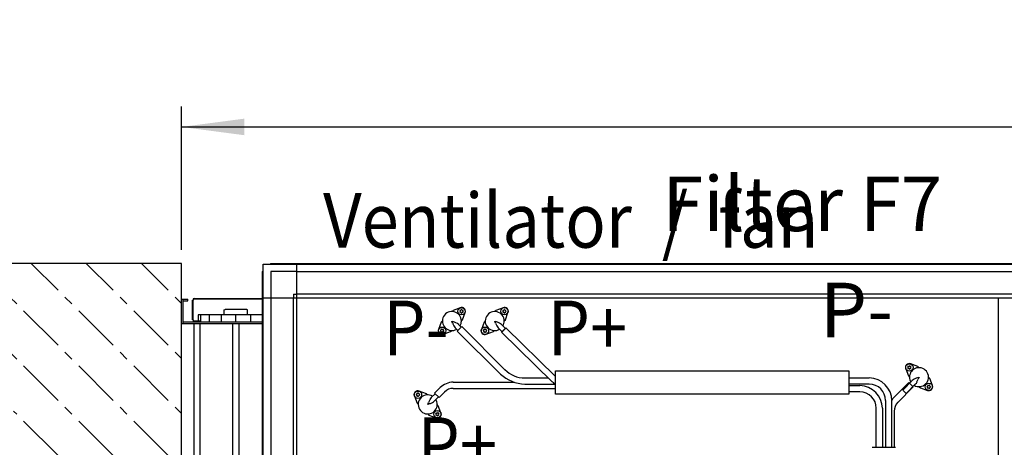
# Model space of a CAD drawing. Units: centimetres. Extents: x -2855 to -1205, y -2615 to -1562.
# Drawn here: x -2463 to -2337, y -2072 to -2017 of the extents above; entities that cross this region are included whole.
import ezdxf

# ---------------------------------------------------------------- set-up
doc = ezdxf.new("R2010")
doc.units = ezdxf.units.CM
doc.linetypes.add('DOT_CENTER', pattern=[14, 12, -1, 0, -1])
doc.layers.add('1', color=7, linetype='Continuous')
doc.styles.add('CONVERTER_19', font='txt.shx', dxfattribs={"width": 0.9})
doc.dimstyles.new('ME10_DIM_54', dxfattribs={"dimtxt": 8.050008, "dimasz": 8.050008, "dimexe": 2.625003, "dimexo": 1.750002, "dimgap": 3.150003, "dimtad": 1, "dimdec": 1, "dimlfac": 0.393701, "dimdsep": 46, "dimtxsty": 'CONVERTER_19', "dimsah": 1, "dimcen": 0.09, "dimclrd": 6, "dimclre": 6, "dimclrt": 3, "dimadec": 0, "dimazin": 0, "dimtfac": 1, "dimtdec": 4, "dimtix": 1, "dimtmove": 0, "dimatfit": 3, "dimfxl": 1, "dimtolj": 1, "dimtzin": 0, "dimarcsym": 0})

# ---------------------------------------------------------------- blocks, each defined once
blk = doc.blocks.new('*D47')
at = {"layer": '1', "color": 6, "linetype": 'Continuous'}
for p, q in [((-2442.38, -2046.2), (-2442.38, -2027.82)), ((-2151.58, -2046.2), (-2151.58, -2027.82)), ((-2442.38, -2030.45), (-2151.58, -2030.45))]:
    blk.add_line(p, q, dxfattribs=at)
at = {"layer": '1', "color": 6}
for points in [[(-2434.33, -2029.39), (-2434.33, -2031.51), (-2442.38, -2030.45)], [(-2159.63, -2031.51), (-2159.63, -2029.39), (-2151.58, -2030.45)]]:
    blk.add_solid(points, dxfattribs=at)
at = {"layer": '1', "color": 3, "insert": (-2307.04, -2027.26), "char_height": 8.05, "attachment_point": 7, "rotation": 0.0001, "line_spacing_factor": 0.454545, "style": 'CONVERTER_19'}
blk.add_mtext('114.5', dxfattribs=at)

msp = doc.modelspace()

# ---------------------------------------------------------------- hatches: boundary and pattern name
at = {"layer": '1', "linetype": 'DOT_CENTER'}
h = msp.add_hatch(dxfattribs=at)
h.set_pattern_fill('CUSTOM40', color=6, scale=5, angle=315, pattern_type=2)
h.set_pattern_definition([(315, (68.8026, 67.273), (2e-15, 7.071068), [6.25, -1.25, 1.25, -1.25])])
h.paths.add_polyline_path([(-2582.38, -2134.75), (-2442.38, -2134.75), (-2442.38, -2047.95), (-2582.38, -2047.95)])
h.paths.add_polyline_path([(-2665.91, -2087.38), (-2463.92, -2087.38), (-2463.92, -2062.15), (-2665.91, -2062.15)], flags=16)
h.paths.add_polyline_path([(-2665.91, -2087.38), (-2463.92, -2087.38), (-2463.92, -2062.15), (-2665.91, -2062.15)], flags=16)
h.paths.add_polyline_path([(-2665.91, -2087.38), (-2463.92, -2087.38), (-2463.92, -2062.15), (-2665.91, -2062.15)], flags=16)
h.paths.add_polyline_path([(-2665.91, -2087.38), (-2463.92, -2087.38), (-2463.92, -2062.15), (-2665.91, -2062.15)], flags=16)
h.paths.add_polyline_path([(-2665.91, -2087.38), (-2463.92, -2087.38), (-2463.92, -2062.15), (-2665.91, -2062.15)], flags=16)
h.paths.add_polyline_path([(-2665.91, -2087.38), (-2463.92, -2087.38), (-2463.92, -2062.15), (-2665.91, -2062.15)], flags=16)
h.paths.add_polyline_path([(-2665.91, -2087.38), (-2463.92, -2087.38), (-2463.92, -2062.15), (-2665.91, -2062.15)], flags=16)
h.paths.add_polyline_path([(-2665.91, -2087.38), (-2463.92, -2087.38), (-2463.92, -2062.15), (-2665.91, -2062.15)], flags=16)
h.paths.add_polyline_path([(-2665.91, -2087.38), (-2463.92, -2087.38), (-2463.92, -2062.15), (-2665.91, -2062.15)], flags=16)
h.paths.add_polyline_path([(-2665.91, -2087.38), (-2463.92, -2087.38), (-2463.92, -2062.15), (-2665.91, -2062.15)], flags=16)
h.paths.add_polyline_path([(-2665.91, -2087.38), (-2463.92, -2087.38), (-2463.92, -2062.15), (-2665.91, -2062.15)], flags=16)
h.paths.add_polyline_path([(-2665.91, -2087.38), (-2463.92, -2087.38), (-2463.92, -2062.15), (-2665.91, -2062.15)], flags=16)
h.paths.add_polyline_path([(-2665.91, -2087.38), (-2463.92, -2087.38), (-2463.92, -2062.15), (-2665.91, -2062.15)], flags=16)
h.paths.add_polyline_path([(-2665.91, -2087.38), (-2463.92, -2087.38), (-2463.92, -2062.15), (-2665.91, -2062.15)], flags=16)
h.paths.add_polyline_path([(-2665.91, -2087.38), (-2463.92, -2087.38), (-2463.92, -2062.15), (-2665.91, -2062.15)], flags=16)
h.paths.add_polyline_path([(-2665.91, -2087.38), (-2463.92, -2087.38), (-2463.92, -2062.15), (-2665.91, -2062.15)], flags=16)
h.paths.add_polyline_path([(-2665.91, -2087.38), (-2463.92, -2087.38), (-2463.92, -2062.15), (-2665.91, -2062.15)], flags=16)
h.paths.add_polyline_path([(-2665.91, -2087.38), (-2463.92, -2087.38), (-2463.92, -2062.15), (-2665.91, -2062.15)], flags=16)
h.paths.add_polyline_path([(-2665.91, -2087.38), (-2463.92, -2087.38), (-2463.92, -2062.15), (-2665.91, -2062.15)], flags=16)
h.paths.add_polyline_path([(-2665.91, -2087.38), (-2463.92, -2087.38), (-2463.92, -2062.15), (-2665.91, -2062.15)], flags=16)
h.paths.add_polyline_path([(-2665.91, -2087.38), (-2463.92, -2087.38), (-2463.92, -2062.15), (-2665.91, -2062.15)], flags=16)
h.paths.add_polyline_path([(-2665.91, -2087.38), (-2463.92, -2087.38), (-2463.92, -2062.15), (-2665.91, -2062.15)], flags=16)
h.paths.add_polyline_path([(-2665.91, -2087.38), (-2463.92, -2087.38), (-2463.92, -2062.15), (-2665.91, -2062.15)], flags=16)
h.paths.add_polyline_path([(-2665.91, -2087.38), (-2463.92, -2087.38), (-2463.92, -2062.15), (-2665.91, -2062.15)], flags=16)
h.paths.add_polyline_path([(-2665.91, -2087.38), (-2463.92, -2087.38), (-2463.92, -2062.15), (-2665.91, -2062.15)], flags=16)
h.paths.add_polyline_path([(-2665.91, -2087.38), (-2463.92, -2087.38), (-2463.92, -2062.15), (-2665.91, -2062.15)], flags=16)
h.paths.add_polyline_path([(-2665.91, -2087.38), (-2463.92, -2087.38), (-2463.92, -2062.15), (-2665.91, -2062.15)], flags=16)
h.paths.add_polyline_path([(-2665.91, -2087.38), (-2463.92, -2087.38), (-2463.92, -2062.15), (-2665.91, -2062.15)], flags=16)
h.paths.add_polyline_path([(-2665.91, -2087.38), (-2463.92, -2087.38), (-2463.92, -2062.15), (-2665.91, -2062.15)], flags=16)
h.paths.add_polyline_path([(-2665.91, -2087.38), (-2463.92, -2087.38), (-2463.92, -2062.15), (-2665.91, -2062.15)], flags=16)
h.paths.add_polyline_path([(-2665.91, -2087.38), (-2463.92, -2087.38), (-2463.92, -2062.15), (-2665.91, -2062.15)], flags=16)
h.paths.add_polyline_path([(-2665.91, -2087.38), (-2463.92, -2087.38), (-2463.92, -2062.15), (-2665.91, -2062.15)], flags=16)
h.paths.add_polyline_path([(-2665.91, -2087.38), (-2463.92, -2087.38), (-2463.92, -2062.15), (-2665.91, -2062.15)], flags=16)
h.paths.add_polyline_path([(-2687.18, -2116.48), (-2463.92, -2116.48), (-2463.92, -2091.25), (-2687.18, -2091.25)], flags=16)
h.paths.add_polyline_path([(-2687.18, -2116.48), (-2463.92, -2116.48), (-2463.92, -2091.25), (-2687.18, -2091.25)], flags=16)
h.paths.add_polyline_path([(-2687.18, -2116.48), (-2463.92, -2116.48), (-2463.92, -2091.25), (-2687.18, -2091.25)], flags=16)
h.paths.add_polyline_path([(-2687.18, -2116.48), (-2463.92, -2116.48), (-2463.92, -2091.25), (-2687.18, -2091.25)], flags=16)
h.paths.add_polyline_path([(-2687.18, -2116.48), (-2463.92, -2116.48), (-2463.92, -2091.25), (-2687.18, -2091.25)], flags=16)
h.paths.add_polyline_path([(-2687.18, -2116.48), (-2463.92, -2116.48), (-2463.92, -2091.25), (-2687.18, -2091.25)], flags=16)
h.paths.add_polyline_path([(-2687.18, -2116.48), (-2463.92, -2116.48), (-2463.92, -2091.25), (-2687.18, -2091.25)], flags=16)
h.paths.add_polyline_path([(-2687.18, -2116.48), (-2463.92, -2116.48), (-2463.92, -2091.25), (-2687.18, -2091.25)], flags=16)
h.paths.add_polyline_path([(-2687.18, -2116.48), (-2463.92, -2116.48), (-2463.92, -2091.25), (-2687.18, -2091.25)], flags=16)
h.paths.add_polyline_path([(-2687.18, -2116.48), (-2463.92, -2116.48), (-2463.92, -2091.25), (-2687.18, -2091.25)], flags=16)
h.paths.add_polyline_path([(-2687.18, -2116.48), (-2463.92, -2116.48), (-2463.92, -2091.25), (-2687.18, -2091.25)], flags=16)
h.paths.add_polyline_path([(-2687.18, -2116.48), (-2463.92, -2116.48), (-2463.92, -2091.25), (-2687.18, -2091.25)], flags=16)
h.paths.add_polyline_path([(-2687.18, -2116.48), (-2463.92, -2116.48), (-2463.92, -2091.25), (-2687.18, -2091.25)], flags=16)
h.paths.add_polyline_path([(-2687.18, -2116.48), (-2463.92, -2116.48), (-2463.92, -2091.25), (-2687.18, -2091.25)], flags=16)
h.paths.add_polyline_path([(-2687.18, -2116.48), (-2463.92, -2116.48), (-2463.92, -2091.25), (-2687.18, -2091.25)], flags=16)
h.paths.add_polyline_path([(-2687.18, -2116.48), (-2463.92, -2116.48), (-2463.92, -2091.25), (-2687.18, -2091.25)], flags=16)
h.paths.add_polyline_path([(-2687.18, -2116.48), (-2463.92, -2116.48), (-2463.92, -2091.25), (-2687.18, -2091.25)], flags=16)
h.paths.add_polyline_path([(-2687.18, -2116.48), (-2463.92, -2116.48), (-2463.92, -2091.25), (-2687.18, -2091.25)], flags=16)
h.paths.add_polyline_path([(-2687.18, -2116.48), (-2463.92, -2116.48), (-2463.92, -2091.25), (-2687.18, -2091.25)], flags=16)
h.paths.add_polyline_path([(-2687.18, -2116.48), (-2463.92, -2116.48), (-2463.92, -2091.25), (-2687.18, -2091.25)], flags=16)
h.paths.add_polyline_path([(-2687.18, -2116.48), (-2463.92, -2116.48), (-2463.92, -2091.25), (-2687.18, -2091.25)], flags=16)
h.paths.add_polyline_path([(-2687.18, -2116.48), (-2463.92, -2116.48), (-2463.92, -2091.25), (-2687.18, -2091.25)], flags=16)
h.paths.add_polyline_path([(-2687.18, -2116.48), (-2463.92, -2116.48), (-2463.92, -2091.25), (-2687.18, -2091.25)], flags=16)
h.paths.add_polyline_path([(-2687.18, -2116.48), (-2463.92, -2116.48), (-2463.92, -2091.25), (-2687.18, -2091.25)], flags=16)
h.paths.add_polyline_path([(-2687.18, -2116.48), (-2463.92, -2116.48), (-2463.92, -2091.25), (-2687.18, -2091.25)], flags=16)
h.paths.add_polyline_path([(-2687.18, -2116.48), (-2463.92, -2116.48), (-2463.92, -2091.25), (-2687.18, -2091.25)], flags=16)
h.paths.add_polyline_path([(-2687.18, -2116.48), (-2463.92, -2116.48), (-2463.92, -2091.25), (-2687.18, -2091.25)], flags=16)
h.paths.add_polyline_path([(-2687.18, -2116.48), (-2463.92, -2116.48), (-2463.92, -2091.25), (-2687.18, -2091.25)], flags=16)
h.paths.add_polyline_path([(-2687.18, -2116.48), (-2463.92, -2116.48), (-2463.92, -2091.25), (-2687.18, -2091.25)], flags=16)
h.paths.add_polyline_path([(-2687.18, -2116.48), (-2463.92, -2116.48), (-2463.92, -2091.25), (-2687.18, -2091.25)], flags=16)
h.paths.add_polyline_path([(-2687.18, -2116.48), (-2463.92, -2116.48), (-2463.92, -2091.25), (-2687.18, -2091.25)], flags=16)
h.paths.add_polyline_path([(-2687.18, -2116.48), (-2463.92, -2116.48), (-2463.92, -2091.25), (-2687.18, -2091.25)], flags=16)

# ---------------------------------------------------------------- linework, layer by layer
at = {"color": 6, "linetype": 'Continuous'}
for centre, radius, start, end in [((-2406.61, -2054.01), 0.03, 150, 244.4117), ((-2406.61, -2054.2), 0.03, 115.5883, 210), ((-2406.61, -2054.01), 0.03, 55.5883, 150), ((-2406.61, -2054.2), 0.03, 210, 304.4117), ((-2406.69, -2054.1), 0.1, 315.217, 44.783), ((-2406.57, -2053.89), 0.1, 255.217, 344.783), ((-2406.57, -2054.32), 0.1, 15.217, 104.783), ((-2406.44, -2053.91), 0.03, 90, 184.4117), ((-2406.44, -2053.91), 0.03, 355.5883, 90), ((-2406.31, -2053.89), 0.1, 195.217, 284.783), ((-2406.31, -2054.32), 0.1, 75.217, 164.783), ((-2406.27, -2054.01), 0.03, 30, 124.4117), ((-2406.19, -2054.1), 0.1, 135.217, 224.783), ((-2406.27, -2054.2), 0.03, 235.5883, 330), ((-2406.27, -2054.01), 0.03, 295.5883, 30), ((-2406.27, -2054.2), 0.03, 330, 64.4117), ((-2401.11, -2054.01), 0.03, 150, 244.4117), ((-2401.11, -2054.2), 0.03, 115.5883, 210), ((-2401.11, -2054.01), 0.03, 55.5883, 150), ((-2401.11, -2054.2), 0.03, 210, 304.4117), ((-2401.19, -2054.1), 0.1, 315.217, 44.783), ((-2401.07, -2053.89), 0.1, 255.217, 344.783), ((-2401.07, -2054.32), 0.1, 15.217, 104.783), ((-2400.94, -2053.91), 0.03, 90, 184.4117), ((-2400.94, -2053.91), 0.03, 355.5883, 90), ((-2400.81, -2053.89), 0.1, 195.217, 284.783), ((-2400.81, -2054.32), 0.1, 75.217, 164.783), ((-2400.77, -2054.01), 0.03, 30, 124.4117), ((-2400.69, -2054.1), 0.1, 135.217, 224.783), ((-2400.77, -2054.2), 0.03, 235.5883, 330), ((-2400.77, -2054.01), 0.03, 295.5883, 30), ((-2400.77, -2054.2), 0.03, 330, 64.4117), ((-2406.44, -2054.3), 0.03, 175.5883, 270), ((-2406.44, -2054.3), 0.03, 270, 4.4117), ((-2400.94, -2054.3), 0.03, 175.5883, 270), ((-2400.94, -2054.3), 0.03, 270, 4.4117), ((-2409.12, -2056.59), 0.03, 85.5883, 180), ((-2409.12, -2056.59), 0.03, 180, 274.4117), ((-2409.15, -2056.47), 0.1, 285.217, 14.783), ((-2409.15, -2056.72), 0.1, 345.217, 74.783), ((-2409.03, -2056.42), 0.03, 120, 214.4117), ((-2409.03, -2056.76), 0.03, 145.5883, 240), ((-2409.03, -2056.42), 0.03, 25.5883, 120), ((-2409.03, -2056.76), 0.03, 240, 334.4117), ((-2408.93, -2056.34), 0.1, 225.217, 314.783), ((-2408.93, -2056.85), 0.1, 45.217, 134.783), ((-2408.83, -2056.42), 0.03, 60, 154.4117), ((-2408.83, -2056.76), 0.03, 205.5883, 300), ((-2408.83, -2056.42), 0.03, 325.5883, 60), ((-2408.83, -2056.76), 0.03, 300, 34.4117), ((-2408.71, -2056.47), 0.1, 165.217, 254.783), ((-2408.71, -2056.72), 0.1, 105.217, 194.783), ((-2408.73, -2056.59), 0.03, 0, 94.4117), ((-2408.73, -2056.59), 0.03, 265.5883, 0), ((-2403.62, -2056.59), 0.03, 85.5883, 180), ((-2403.62, -2056.59), 0.03, 180, 274.4117), ((-2403.65, -2056.47), 0.1, 285.217, 14.783), ((-2403.65, -2056.72), 0.1, 345.217, 74.783), ((-2403.53, -2056.42), 0.03, 120, 214.4117), ((-2403.53, -2056.76), 0.03, 145.5883, 240), ((-2403.53, -2056.42), 0.03, 25.5883, 120), ((-2403.53, -2056.76), 0.03, 240, 334.4117), ((-2403.43, -2056.34), 0.1, 225.217, 314.783), ((-2403.43, -2056.85), 0.1, 45.217, 134.783), ((-2403.33, -2056.42), 0.03, 60, 154.4117), ((-2403.33, -2056.76), 0.03, 205.5883, 300), ((-2403.33, -2056.42), 0.03, 325.5883, 60), ((-2403.33, -2056.76), 0.03, 300, 34.4117), ((-2403.21, -2056.47), 0.1, 165.217, 254.783), ((-2403.21, -2056.72), 0.1, 105.217, 194.783), ((-2403.23, -2056.59), 0.03, 0, 94.4117), ((-2403.23, -2056.59), 0.03, 265.5883, 0), ((-2349.15, -2061.21), 0.03, 55.5883, 150), ((-2349.15, -2061.21), 0.03, 150, 244.4117), ((-2349.15, -2061.4), 0.03, 115.5883, 210), ((-2349.15, -2061.4), 0.03, 210, 304.4117), ((-2349.23, -2061.3), 0.1, 315.217, 44.783), ((-2349.11, -2061.09), 0.1, 255.217, 344.783), ((-2349.11, -2061.52), 0.1, 15.217, 104.783), ((-2348.98, -2061.11), 0.03, 90, 184.4117), ((-2348.98, -2061.5), 0.03, 175.5883, 270), ((-2348.98, -2061.11), 0.03, 355.5883, 90), ((-2348.98, -2061.5), 0.03, 270, 4.4117), ((-2348.86, -2061.09), 0.1, 195.217, 284.783), ((-2348.86, -2061.52), 0.1, 75.217, 164.783), ((-2348.81, -2061.21), 0.03, 30, 124.4117), ((-2348.73, -2061.3), 0.1, 135.217, 224.783), ((-2348.81, -2061.4), 0.03, 235.5883, 330), ((-2348.81, -2061.21), 0.03, 295.5883, 30), ((-2348.81, -2061.4), 0.03, 330, 64.4117), ((-2346.69, -2063.79), 0.03, 85.5883, 180), ((-2346.69, -2063.79), 0.03, 180, 274.4117), ((-2346.71, -2063.67), 0.1, 285.217, 14.783), ((-2346.71, -2063.92), 0.1, 345.217, 74.783), ((-2346.59, -2063.62), 0.03, 120, 214.4117), ((-2346.59, -2063.96), 0.03, 145.5883, 240), ((-2346.59, -2063.62), 0.03, 25.5883, 120), ((-2346.59, -2063.96), 0.03, 240, 334.4117), ((-2346.49, -2063.54), 0.1, 225.217, 314.783), ((-2346.49, -2064.05), 0.1, 45.217, 134.783), ((-2346.4, -2063.62), 0.03, 60, 154.4117), ((-2346.4, -2063.96), 0.03, 205.5883, 300), ((-2346.4, -2063.62), 0.03, 325.5883, 60), ((-2346.4, -2063.96), 0.03, 300, 34.4117), ((-2346.27, -2063.67), 0.1, 165.217, 254.783), ((-2346.27, -2063.92), 0.1, 105.217, 194.783), ((-2346.3, -2063.79), 0.03, 360, 94.4117), ((-2346.3, -2063.79), 0.03, 265.5883, 360), ((-2412.22, -2064.8), 0.03, 85.5883, 180), ((-2412.22, -2064.8), 0.03, 180, 274.4117), ((-2412.25, -2064.68), 0.1, 285.217, 14.783), ((-2412.25, -2064.93), 0.1, 345.217, 74.783), ((-2412.13, -2064.64), 0.03, 120, 214.4117), ((-2412.13, -2064.97), 0.03, 145.5883, 240), ((-2412.13, -2064.64), 0.03, 25.5883, 120), ((-2412.13, -2064.97), 0.03, 240, 334.4117), ((-2412.03, -2064.55), 0.1, 225.217, 314.783), ((-2412.03, -2065.06), 0.1, 45.217, 134.783), ((-2411.93, -2064.64), 0.03, 60, 154.4117), ((-2411.93, -2064.97), 0.03, 205.5883, 300), ((-2411.93, -2064.64), 0.03, 325.5883, 60), ((-2411.93, -2064.97), 0.03, 300, 34.4117), ((-2411.81, -2064.68), 0.1, 165.217, 254.783), ((-2411.81, -2064.93), 0.1, 105.217, 194.783), ((-2411.83, -2064.8), 0.03, 360, 94.4117), ((-2411.83, -2064.8), 0.03, 265.5883, 360), ((-2409.71, -2067.2), 0.03, 150, 244.4117), ((-2409.71, -2067.39), 0.03, 115.5883, 210), ((-2409.71, -2067.2), 0.03, 55.5883, 150), ((-2409.71, -2067.39), 0.03, 210, 304.4117), ((-2409.79, -2067.29), 0.1, 315.217, 44.783), ((-2409.67, -2067.07), 0.1, 255.217, 344.783), ((-2409.67, -2067.51), 0.1, 15.217, 104.783), ((-2409.54, -2067.1), 0.03, 90, 184.4117), ((-2409.54, -2067.49), 0.03, 175.5883, 270), ((-2409.54, -2067.1), 0.03, 355.5883, 90), ((-2409.54, -2067.49), 0.03, 270, 4.4117), ((-2409.41, -2067.07), 0.1, 195.217, 284.783), ((-2409.41, -2067.51), 0.1, 75.217, 164.783), ((-2409.37, -2067.2), 0.03, 30, 124.4117), ((-2409.29, -2067.29), 0.1, 135.217, 224.783), ((-2409.37, -2067.39), 0.03, 235.5883, 330), ((-2409.37, -2067.2), 0.03, 295.5883, 30), ((-2409.37, -2067.39), 0.03, 330, 64.4117)]:
    msp.add_arc(centre, radius, start, end, dxfattribs=at)
at = {"layer": '1', "color": 250, "linetype": 'Continuous'}
for p, q in [((-2442.38, -2047.95), (-2582.38, -2047.95)), ((-2442.38, -2134.75), (-2442.38, -2047.95))]:
    msp.add_line(p, q, dxfattribs=at)
at = {"layer": '1', "color": 1, "linetype": 'Continuous'}
for p, q in [((-2431.98, -2049), (-2431.88, -2048.94)), ((-2431.98, -2133.69), (-2431.98, -2049)), ((-2430.99, -2048.05), (-2430.93, -2047.95)), ((-2430.93, -2047.95), (-2163.04, -2047.95)), ((-2427.56, -2130.32), (-2427.56, -2048.05)), ((-2431.98, -2052.37), (-2332.75, -2052.37)), ((-2406.9, -2056.55), (-2407.24, -2056.22)), ((-2406.48, -2056.13), (-2406.9, -2056.55)), ((-2406.81, -2055.8), (-2406.48, -2056.13)), ((-2401.24, -2056.72), (-2401.74, -2056.22)), ((-2401.31, -2055.8), (-2400.81, -2056.3)), ((-2400.81, -2056.3), (-2401.24, -2056.72)), ((-2349.82, -2064.21), (-2348.61, -2063)), ((-2349.4, -2064.63), (-2349.82, -2064.21)), ((-2348.18, -2063.42), (-2349.4, -2064.63)), ((-2410.34, -2065.18), (-2409.83, -2064.67)), ((-2409.4, -2065.09), (-2409.91, -2065.6)), ((-2409.83, -2064.67), (-2409.4, -2065.09))]:
    msp.add_line(p, q, dxfattribs=at)
at = {"layer": '1', "color": 2, "linetype": 'Continuous'}
for p, q in [((-2431.88, -2048.05), (-2162.08, -2048.05)), ((-2431.88, -2134.65), (-2431.88, -2048.05)), ((-2442.38, -2130.15), (-2442.38, -2052.55)), ((-2442.38, -2052.55), (-2441.58, -2052.55)), ((-2442.18, -2055.45), (-2431.98, -2055.45))]:
    msp.add_line(p, q, dxfattribs=at)
at = {"layer": '1', "color": 6, "linetype": 'Continuous'}
for p, q in [((-2427.56, -2049.01), (-2430.92, -2049.01)), ((-2430.92, -2049.01), (-2430.92, -2052.37)), ((-2427.56, -2049.01), (-2166.41, -2049.01)), ((-2442.18, -2052.55), (-2442.18, -2055.65)), ((-2442.18, -2052.75), (-2441.58, -2052.75)), ((-2441.58, -2052.75), (-2441.58, -2052.55)), ((-2440.94, -2055.21), (-2440.94, -2052.68)), ((-2440.86, -2055.21), (-2440.86, -2052.68)), ((-2440.7, -2052.45), (-2431.98, -2052.45)), ((-2440.7, -2052.52), (-2431.98, -2052.52)), ((-2430.92, -2051.92), (-2430.92, -2130.32)), ((-2428.01, -2051.92), (-2427.56, -2051.92)), ((-2428.01, -2051.92), (-2428.01, -2052.37)), ((-2428.01, -2130.32), (-2428.01, -2052.37)), ((-2332.16, -2051.92), (-2427.56, -2051.92)), ((-2337.54, -2130.3), (-2337.54, -2052.4)), ((-2436.89, -2053.95), (-2436.88, -2053.92)), ((-2436.89, -2054.55), (-2436.89, -2053.95)), ((-2436.88, -2053.92), (-2436.79, -2053.85)), ((-2433.98, -2053.85), (-2436.79, -2053.85)), ((-2433.89, -2053.92), (-2433.98, -2053.85)), ((-2433.89, -2053.95), (-2433.89, -2053.92)), ((-2433.89, -2054.55), (-2433.89, -2053.95)), ((-2407.52, -2053.98), (-2407.66, -2054.13)), ((-2406.61, -2053.64), (-2407.52, -2053.98)), ((-2402.02, -2053.98), (-2402.16, -2054.13)), ((-2401.11, -2053.64), (-2402.02, -2053.98)), ((-2439.94, -2055.37), (-2440.7, -2055.37)), ((-2431.98, -2054.55), (-2440.25, -2054.55)), ((-2440.25, -2054.55), (-2440.25, -2055.37)), ((-2439.94, -2055.45), (-2439.94, -2055.37)), ((-2439.89, -2055.45), (-2439.89, -2054.55)), ((-2438.76, -2055.45), (-2438.76, -2054.55)), ((-2437.26, -2055.45), (-2437.26, -2054.55)), ((-2435.39, -2055.45), (-2435.39, -2054.55)), ((-2433.51, -2054.55), (-2433.51, -2055.45)), ((-2432.01, -2054.55), (-2432.01, -2055.45)), ((-2409.05, -2055.51), (-2409.39, -2056.42)), ((-2408.91, -2055.37), (-2409.05, -2055.51)), ((-2407.68, -2055.35), (-2407.42, -2055.45)), ((-2407.58, -2055.61), (-2407.68, -2055.35)), ((-2406.46, -2055.33), (-2406.32, -2055.18)), ((-2406.32, -2055.18), (-2405.98, -2054.27)), ((-2403.55, -2055.51), (-2403.89, -2056.42)), ((-2403.41, -2055.37), (-2403.55, -2055.51)), ((-2402.08, -2055.61), (-2402.18, -2055.35)), ((-2402.18, -2055.35), (-2401.92, -2055.45)), ((-2400.96, -2055.33), (-2400.82, -2055.18)), ((-2400.82, -2055.18), (-2400.48, -2054.27)), ((-2442.38, -2055.65), (-2431.98, -2055.65)), ((-2440.81, -2055.65), (-2440.81, -2127.05)), ((-2439.96, -2127.05), (-2439.96, -2055.65)), ((-2435.81, -2055.65), (-2435.81, -2127.05)), ((-2434.96, -2127.05), (-2434.96, -2055.65)), ((-2408.76, -2057.05), (-2407.85, -2056.71)), ((-2407.85, -2056.71), (-2407.7, -2056.57)), ((-2406.41, -2056.07), (-2406.98, -2056.63)), ((-2406.98, -2056.63), (-2401.43, -2062.15)), ((-2400.87, -2061.59), (-2406.41, -2056.07)), ((-2403.26, -2057.05), (-2402.35, -2056.71)), ((-2402.35, -2056.71), (-2402.2, -2056.57)), ((-2401.31, -2056.79), (-2400.74, -2056.23)), ((-2400.74, -2056.23), (-2394.38, -2062.45)), ((-2394.79, -2063.17), (-2401.31, -2056.79)), ((-2394.38, -2061.75), (-2356.74, -2061.75)), ((-2394.38, -2064.75), (-2394.38, -2061.75)), ((-2356.74, -2061.75), (-2356.74, -2064.75)), ((-2349.44, -2061.47), (-2349.1, -2062.38)), ((-2347.9, -2061.18), (-2348.81, -2060.84)), ((-2347.76, -2061.33), (-2347.9, -2061.18)), ((-2398.32, -2062.64), (-2395.34, -2062.64)), ((-2356.74, -2062.64), (-2354.12, -2062.64)), ((-2349.1, -2062.38), (-2348.96, -2062.53)), ((-2348, -2062.65), (-2347.74, -2062.55)), ((-2347.74, -2062.55), (-2347.84, -2062.81)), ((-2346.37, -2062.71), (-2346.51, -2062.57)), ((-2346.03, -2063.62), (-2346.37, -2062.71)), ((-2410.95, -2064.68), (-2411.86, -2064.34)), ((-2409.19, -2063.89), (-2409.9, -2064.6)), ((-2407.5, -2063.19), (-2399.71, -2063.19)), ((-2407.5, -2063.99), (-2394.38, -2063.99)), ((-2398.32, -2063.44), (-2394.49, -2063.44)), ((-2354.12, -2063.44), (-2356.74, -2063.44)), ((-2356.74, -2063.64), (-2355.32, -2063.64)), ((-2351.02, -2065.22), (-2349.03, -2063.23)), ((-2348.47, -2063.8), (-2350.45, -2065.78)), ((-2349.03, -2063.23), (-2348.47, -2063.8)), ((-2347.72, -2063.77), (-2347.57, -2063.91)), ((-2347.57, -2063.91), (-2346.66, -2064.25)), ((-2412.49, -2064.97), (-2412.15, -2065.88)), ((-2410.8, -2064.83), (-2410.95, -2064.68)), ((-2409.9, -2064.6), (-2409.33, -2065.16)), ((-2409.33, -2065.16), (-2408.63, -2064.46)), ((-2356.74, -2064.75), (-2394.38, -2064.75)), ((-2355.32, -2064.44), (-2356.74, -2064.44)), ((-2352.02, -2065.54), (-2352.02, -2071.55)), ((-2351.22, -2071.55), (-2351.22, -2065.56)), ((-2412.15, -2065.88), (-2412.01, -2066.03)), ((-2410.78, -2066.05), (-2410.68, -2065.79)), ((-2410.52, -2065.95), (-2410.78, -2066.05)), ((-2409.42, -2066.21), (-2409.56, -2066.07)), ((-2409.08, -2067.12), (-2409.42, -2066.21)), ((-2353.22, -2071.55), (-2353.22, -2066.54)), ((-2352.42, -2066.54), (-2352.42, -2071.55)), ((-2410.76, -2067.27), (-2410.62, -2067.41)), ((-2410.62, -2067.41), (-2409.71, -2067.75)), ((-2350.92, -2066.91), (-2350.92, -2071.55)), ((-2353.74, -2071.55), (-2350.74, -2071.55))]:
    msp.add_line(p, q, dxfattribs=at)
for centre in [(-2406.44, -2054.1), (-2400.94, -2054.1), (-2408.93, -2056.59), (-2403.43, -2056.59), (-2348.98, -2061.3), (-2412.03, -2064.8), (-2346.49, -2063.79), (-2409.54, -2067.29)]:
    msp.add_circle(centre, 0.47, dxfattribs=at)
for centre, radius, start, end in [((-2440.7, -2052.68), 0.235, 90, 180), ((-2440.7, -2052.68), 0.16, 90, 180), ((-2406.44, -2054.1), 0.49, 339.639, 110.361), ((-2400.94, -2054.1), 0.49, 339.639, 110.361), ((-2440.7, -2055.21), 0.235, 180, 270), ((-2440.7, -2055.21), 0.16, 180, 270), ((-2408.48, -2058.22), 2.96, 61.5825, 69.0457), ((-2402.98, -2058.22), 2.96, 61.5825, 69.0457), ((-2408.93, -2056.59), 0.49, 159.639, 290.3611), ((-2404.81, -2054.55), 2.96, 200.9543, 208.4175), ((-2406.35, -2055.39), 1.22, 208.1695, 223.2113), ((-2407.64, -2056.68), 1.22, 46.7887, 61.8305), ((-2403.43, -2056.59), 0.49, 159.639, 290.3611), ((-2399.31, -2054.55), 2.96, 200.9543, 208.4175), ((-2400.85, -2055.39), 1.22, 208.1695, 223.2113), ((-2402.14, -2056.68), 1.22, 46.7887, 61.8305), ((-2398.37, -2059.15), 3.49, 224.3278, 270.8313), ((-2348.98, -2061.3), 0.49, 69.639, 200.361), ((-2398.2, -2058.73), 4.71, 226.6384, 268.5116), ((-2354.2, -2065.62), 2.98, 1.1029, 88.4601), ((-2347.78, -2063.88), 1.22, 118.1695, 133.2113), ((-2346.94, -2065.42), 2.96, 110.9543, 118.4175), ((-2350.61, -2061.75), 2.96, 331.5825, 339.0457), ((-2412.03, -2064.8), 0.49, 69.6389, 200.361), ((-2407.36, -2065.92), 2.74, 92.9094, 132.0894), ((-2407.5, -2065.59), 1.6, 89.9967, 135.0043), ((-2391.85, -2060.17), 4.19, 225.5542, 232.9097), ((-2355.4, -2066.62), 2.98, 1.5602, 88.4398), ((-2354.14, -2065.56), 2.12, 0.5457, 89.4543), ((-2349.07, -2062.59), 1.22, 316.7887, 331.8305), ((-2346.49, -2063.79), 0.49, 249.6389, 20.361), ((-2407.91, -2066.85), 2.96, 151.5825, 159.0457), ((-2409.45, -2066.01), 1.22, 136.7887, 151.8305), ((-2410.74, -2064.71), 1.22, 298.1695, 313.2113), ((-2355.32, -2066.54), 2.1, 0.0011, 89.9989), ((-2350.37, -2065.84), 0.9, 136.3438, 161.9457), ((-2411.58, -2063.18), 2.96, 290.9543, 298.4175), ((-2349.32, -2066.91), 1.6, 135.0015, 180.0016), ((-2409.54, -2067.29), 0.49, 249.639, 20.361)]:
    msp.add_arc(centre, radius, start, end, dxfattribs=at)
at = {"layer": '1', "color": 1, "linetype": 'Continuous'}
for centre, start, end in [((-2407.68, -2055.35), 0, 300.8242), ((-2402.18, -2055.35), 0, 300.8242), ((-2407.68, -2055.35), 329.1758, 0), ((-2402.18, -2055.35), 329.1758, 0), ((-2347.74, -2062.55), 239.1758, 180), ((-2347.74, -2062.55), 180, 210.8242), ((-2410.78, -2066.05), 59.1758, 360), ((-2410.78, -2066.05), 360, 30.8242)]:
    msp.add_arc(centre, 1.22, start, end, dxfattribs=at)

# ---------------------------------------------------------------- texts
at = {"layer": '1', "color": 6, "style": 'CONVERTER_19', "width": 0.9}
for s, p in [('Ventilator  /  fan', (-2424.2, -2045.94)), ('P-', (-2416.5, -2059.73)), ('P+', (-2395.4, -2059.73)), ('P+', (-2412.1, -2074.7))]:
    msp.add_text(s, height=7, dxfattribs=at).set_placement(p)
at = {"layer": '1', "color": 6, "char_height": 7, "attachment_point": 9, "style": 'CONVERTER_19'}
for s, insert in [('Filter F7', (-2344.78, -2046)), ('P-', (-2351.09, -2059.62))]:
    msp.add_mtext(s, dxfattribs=dict(at, insert=insert))

# ---------------------------------------------------------------- dimensions: what is measured, and where the dimension line sits
at = {"layer": '1'}
dim = msp.add_linear_dim(base=(-2442.38, -2030.45), p1=(-2151.58, -2047.95), p2=(-2442.38, -2047.95), dimstyle='ME10_DIM_54', dxfattribs=at)
dim.commit()
dim.dimension.update_dxf_attribs({"geometry": '*D47', "text_midpoint": (-2296.98, -2024.25), "text_rotation": 0.0001})

doc.saveas('drawing.dxf')
